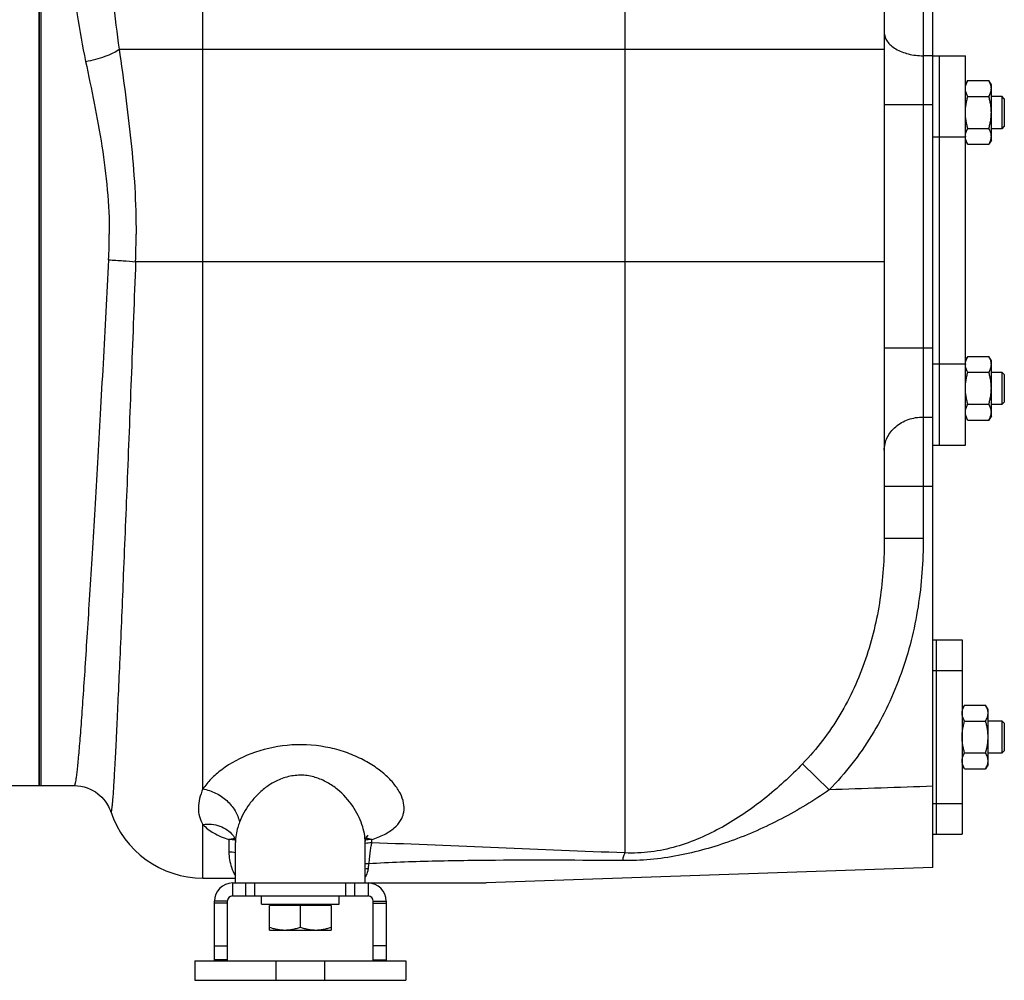
# Model space of a CAD drawing. Units: millimetres. Extents: x -1524 to 2656, y -600 to 1194.
# Drawn here: x 1688 to 1991, y 23 to 319 of the extents above; entities that cross this region are included whole.
import ezdxf

# ---------------------------------------------------------------- set-up
doc = ezdxf.new("R2010")
doc.units = ezdxf.units.MM
doc.header["$LTSCALE"] = 19.36
doc.layers.get('0').update_dxf_attribs({"linetype": 'CONTINUOUS'})
doc.layers.add('3_ALL_AXES', color=7, linetype='CONTINUOUS')

msp = doc.modelspace()

# ---------------------------------------------------------------- linework, layer by layer
at = {"color": 7, "linetype": 'CONTINUOUS'}
for p, q in [((1969.5, 218.02), (1969.5, 516.54)), ((1694, 83.04), (1694, 423.04)), ((1954.5, 384.73), (1954.5, 159.28)), ((1980.26, 300.36), (1979.5, 299.04)), ((1980.26, 300.36), (1986.74, 300.36)), ((1987.5, 299.04), (1986.74, 300.36)), ((1987.5, 282.04), (1987.5, 299.04)), ((1980.26, 295.45), (1986.74, 295.45)), ((1987.5, 295.54), (1990.75, 295.54)), ((1991.5, 294.79), (1990.75, 295.54)), ((1990.75, 295.54), (1990.75, 285.54)), ((1991.5, 294.79), (1991.5, 286.29)), ((1980.26, 285.64), (1986.74, 285.64)), ((1990.75, 285.54), (1987.5, 285.54)), ((1991.5, 286.29), (1990.75, 285.54)), ((1980.26, 280.73), (1979.5, 282.04)), ((1980.26, 280.73), (1986.74, 280.73)), ((1987.5, 282.04), (1986.74, 280.73)), ((1980.26, 215.36), (1979.5, 214.04)), ((1980.26, 215.36), (1986.74, 215.36)), ((1987.5, 214.04), (1986.74, 215.36)), ((1987.5, 197.04), (1987.5, 214.04)), ((1980.26, 210.45), (1986.74, 210.45)), ((1987.5, 210.54), (1990.75, 210.54)), ((1991.5, 209.79), (1990.75, 210.54)), ((1990.75, 210.54), (1990.75, 200.54)), ((1991.5, 209.79), (1991.5, 201.29)), ((1980.26, 200.64), (1986.74, 200.64)), ((1990.75, 200.54), (1987.5, 200.54)), ((1991.5, 201.29), (1990.75, 200.54)), ((1980.26, 195.73), (1979.5, 197.04)), ((1980.26, 195.73), (1986.74, 195.73)), ((1987.5, 197.04), (1986.74, 195.73)), ((1969.5, 57.85), (1969.5, 188.5)), ((1979.26, 107.86), (1978.5, 106.54)), ((1979.26, 107.86), (1985.74, 107.86)), ((1986.5, 106.54), (1985.74, 107.86)), ((1986.5, 89.54), (1986.5, 106.54)), ((1979.26, 102.95), (1985.74, 102.95)), ((1986.5, 103.04), (1990.75, 103.04)), ((1991.5, 102.29), (1990.75, 103.04)), ((1990.75, 103.04), (1990.75, 93.04)), ((1991.5, 102.29), (1991.5, 93.79)), ((1979.26, 93.14), (1985.74, 93.14)), ((1990.75, 93.04), (1986.5, 93.04)), ((1991.5, 93.79), (1990.75, 93.04)), ((1979.26, 88.23), (1978.5, 89.54)), ((1979.26, 88.23), (1985.74, 88.23)), ((1986.5, 89.54), (1985.74, 88.23)), ((1682, 83.04), (1694, 83.04)), ((1704.8, 83.04), (1704.8, 83.04)), ((1716.04, 75.04), (1716.03, 75.08)), ((1753.73, 67.77), (1753.73, 67.76)), ((1754.5, 65.54), (1754.5, 65.54)), ((1794.5, 65.49), (1794.5, 65.51)), ((1969.5, 57.85), (1831.77, 53.04)), ((1744.5, 54.54), (1754.5, 54.54)), ((1795.4, 53.04), (1831.77, 53.04)), ((1753.6, 49.04), (1795.4, 49.04)), ((1762.5, 46.54), (1762.5, 49.04)), ((1786.5, 46.54), (1786.5, 49.04)), ((1752, 47.44), (1748, 47.44)), ((1752, 47.44), (1752, 29.04)), ((1762.5, 46.54), (1786.5, 46.54)), ((1784, 46.14), (1765, 46.14)), ((1765, 38.54), (1765, 46.14)), ((1765.5, 46.54), (1765.5, 46.14)), ((1774.5, 46.14), (1774.5, 39.39)), ((1783.5, 46.54), (1783.5, 46.14)), ((1784, 46.14), (1784, 38.54)), ((1797, 47.44), (1801, 47.44)), ((1797, 29.04), (1797, 47.44)), ((1765, 38.54), (1784, 38.54)), ((1742, 29.04), (1807, 29.04)), ((1742, 29.04), (1742, 23.04)), ((1807, 29.04), (1807, 23.04)), ((1742, 23.04), (1807, 23.04))]:
    msp.add_line(p, q, dxfattribs=at)
at = {"color": 9, "linetype": 'CONTINUOUS'}
for p, q in [((1744.5, 82.02), (1744.5, 511.99)), ((1874.5, 488.61), (1874.5, 62.3)), ((1966.5, 384.73), (1966.5, 159.28)), ((1718.66, 310.04), (1954.5, 310.04)), ((1969.5, 308.04), (1966.5, 308.04)), ((1954.5, 293.04), (1969.5, 293.04)), ((1954.5, 244.54), (1723.73, 244.54)), ((1954.5, 218.02), (1969.5, 218.02)), ((1966.5, 196.67), (1969.5, 196.67)), ((1954.5, 175.32), (1969.5, 175.32)), ((1954.5, 159.28), (1966.5, 159.28)), ((1929.32, 89.79), (1937.54, 81.75)), ((1744.5, 54.54), (1744.5, 71.06)), ((1752.5, 66.41), (1752.5, 62.54)), ((1796.5, 65.41), (1796.5, 66.41)), ((1753.6, 53.04), (1753.6, 49.04)), ((1757.74, 49.04), (1757.74, 53.04)), ((1760.49, 49.04), (1760.49, 53.04)), ((1788.51, 49.04), (1788.51, 53.04)), ((1791.26, 49.04), (1791.26, 53.04)), ((1795.4, 53.04), (1795.4, 49.04)), ((1752, 46.78), (1748, 46.78)), ((1797, 46.78), (1801, 46.78)), ((1748, 33.72), (1752, 33.72)), ((1801, 33.72), (1797, 33.72)), ((1752, 29.36), (1748, 29.36)), ((1767, 29.04), (1767, 23.04)), ((1782, 29.04), (1782, 23.04)), ((1797, 29.36), (1801, 29.36))]:
    msp.add_line(p, q, dxfattribs=at)
at = {"color": 3, "linetype": 'CONTINUOUS'}
for p, q in [((1753.6, 53.04), (1795.4, 53.04)), ((1748, 29.04), (1748, 47.44)), ((1801, 47.44), (1801, 29.04))]:
    msp.add_line(p, q, dxfattribs=at)
at = {"color": 7, "linetype": 'CONTINUOUS'}
for points in [[(1704.8, 83.04), (1705.83, 83), (1706.88, 82.86), (1707.88, 82.64), (1708.83, 82.34), (1709.73, 81.98), (1710.57, 81.56), (1711.35, 81.09), (1712.07, 80.57), (1712.74, 80.02), (1713.34, 79.45), (1713.88, 78.86), (1714.35, 78.26), (1714.76, 77.68), (1715.11, 77.11), (1715.39, 76.59), (1715.63, 76.1), (1715.82, 75.66), (1715.97, 75.27), (1716.04, 75.04)], [(1753.73, 67.77), (1753.86, 67.6), (1753.99, 67.39), (1754.13, 67.13), (1754.26, 66.82), (1754.37, 66.49), (1754.44, 66.17), (1754.49, 65.84), (1754.5, 65.54)], [(1794.5, 65.51), (1794.5, 65.65), (1794.55, 66.06), (1794.63, 66.47), (1794.76, 66.87), (1794.93, 67.23), (1795.09, 67.52), (1795.22, 67.71), (1795.3, 67.8)]]:
    msp.add_lwpolyline(points, dxfattribs=at)
for centre, radius, start, end in [((1983.18, 283.18), 3.68, 180.0014, 182.1581), ((1983.18, 212.9), 3.69, 177.8422, 179.9987), ((1744.5, 84.54), 30, 198.4635, 270), ((1753.6, 47.44), 1.6, 90, 180), ((1795.4, 47.44), 1.6, 0, 90)]:
    msp.add_arc(centre, radius, start, end, dxfattribs=at)
at = {"color": 9, "linetype": 'CONTINUOUS'}
for centre, radius, start, end in [((1563.15, 253.07), 152.47, 357.0044, 359.9893), ((1479.42, 253.07), 244.46, 358.0007, 359.9933), ((1802.5, 61.85), 9.19, 140.3011, 147.5793), ((1752.5, 53.65), 12.76, 85.2935, 89.9938), ((1752.49, 53.58), 12.83, 81.3494, 85.2975), ((1796.51, 52.65), 12.76, 94.7296, 99.0472), ((1796.51, 53.58), 12.83, 94.7117, 98.5981), ((1796.5, 53.65), 12.76, 90.0062, 94.7157), ((1796.5, 52.72), 12.69, 90.0063, 94.7337), ((1752.5, 49.99), 12.55, 80.8094, 89.9861), ((1796.48, 30.13), 28.85, 91.7826, 93.9387), ((1796.48, 35.38), 22.06, 92.8171, 95.1498)]:
    msp.add_arc(centre, radius, start, end, dxfattribs=at)
at = {"color": 3, "linetype": 'CONTINUOUS'}
for centre, start, end in [((1753.6, 47.44), 90, 180), ((1795.4, 47.44), 0, 90)]:
    msp.add_arc(centre, 5.6, start, end, dxfattribs=at)
at = {"color": 9, "linetype": 'CONTINUOUS'}
for points, knots in [([(1714.5, 367.73), (1714.5, 358.46), (1715.23, 339.17), (1717.24, 319.97), (1718.66, 310.04)], [0, 0, 0, 0, 0.480425, 1, 1, 1, 1]), ([(1702.5, 360.17), (1702.5, 356.01), (1702.76, 347.42), (1703.83, 334.21), (1705.64, 320.39), (1707.34, 311.03), (1708.33, 306.29)], [0, 0, 0, 0, 0.230038, 0.474771, 0.732182, 1, 1, 1, 1]), ([(1954.5, 315.24), (1954.5, 314.77), (1954.67, 313.78), (1955.39, 312.41), (1956.53, 311.16), (1958.63, 309.65), (1962.01, 308.38), (1964.96, 308.04), (1966.5, 308.04)], [0, 0, 0, 0, 0.09318, 0.192323, 0.301468, 0.42252, 0.697144, 1, 1, 1, 1]), ([(1708.33, 306.29), (1709.37, 306.47), (1711.4, 306.91), (1714.24, 307.78), (1716.67, 308.79), (1718.08, 309.61), (1718.66, 310.04)], [0, 0, 0, 0, 0.287514, 0.560814, 0.802884, 1, 1, 1, 1]), ([(1718.66, 310.04), (1719.97, 300.65), (1721.97, 286.5), (1723.58, 267.47), (1723.87, 257.86), (1723.87, 253.04)], [0, 0, 0, 0, 0.49673, 0.747962, 1, 1, 1, 1]), ([(1708.33, 306.29), (1709.22, 301.99), (1711.05, 293.31), (1713.47, 280.14), (1715.2, 266.69), (1715.62, 257.6), (1715.62, 253.04)], [0, 0, 0, 0, 0.244643, 0.493834, 0.746118, 1, 1, 1, 1]), ([(1715.42, 245.1), (1714.86, 234.44), (1714, 218.6), (1712.83, 197.75), (1711.97, 182.77), (1711.13, 168.43), (1710.32, 154.85), (1709.55, 142.16), (1708.82, 130.47), (1708.14, 119.89), (1707.51, 110.52), (1707.02, 103.5), (1706.64, 98.56), (1706.39, 95.37), (1706.14, 92.54), (1705.92, 90.07), (1705.7, 87.97), (1705.5, 86.25), (1705.32, 84.9), (1705.15, 83.94), (1705.01, 83.37), (1704.9, 83.11), (1704.83, 83.04), (1704.8, 83.04)], [0, 0, 0, 0, 0.197189, 0.292887, 0.385508, 0.474204, 0.558172, 0.636654, 0.708936, 0.774363, 0.832341, 0.882342, 0.904206, 0.923913, 0.941417, 0.956678, 0.969666, 0.98035, 0.98871, 0.994738, 0.998441, 0.999452, 1, 1, 1, 1]), ([(1715.42, 245.1), (1716.91, 245.03), (1719.68, 244.87), (1722.45, 244.66), (1723.73, 244.54)], [0, 0, 0, 0, 0.538706, 1, 1, 1, 1]), ([(1723.73, 244.54), (1723.31, 233.17), (1722.47, 210.94), (1721.2, 178.78), (1720, 149.39), (1719.07, 127.13), (1718.38, 111.54), (1717.99, 103.12), (1717.7, 97.07), (1717.5, 93.08), (1717.31, 89.47), (1717.13, 86.25), (1716.97, 83.43), (1716.81, 81), (1716.68, 79.24), (1716.58, 78.03), (1716.51, 77.29), (1716.45, 76.64), (1716.38, 76.1), (1716.32, 75.67), (1716.27, 75.37), (1716.23, 75.19), (1716.2, 75.09), (1716.18, 75.01), (1716.15, 74.97), (1716.12, 74.94), (1716.09, 74.95), (1716.06, 74.99), (1716.05, 75.02), (1716.04, 75.04)], [0, 0, 0, 0, 0.200892, 0.3927, 0.568079, 0.7203, 0.785859, 0.843519, 0.869212, 0.892726, 0.914008, 0.933006, 0.949673, 0.963972, 0.975867, 0.980903, 0.985329, 0.989143, 0.992342, 0.994926, 0.996894, 0.997649, 0.998252, 0.998707, 0.99902, 0.999213, 0.999371, 0.999618, 1, 1, 1, 1]), ([(1954.5, 186.42), (1954.5, 187.09), (1954.66, 188.45), (1955.59, 191.06), (1957.9, 193.95), (1961.87, 196.16), (1964.95, 196.67), (1966.5, 196.67)], [0, 0, 0, 0, 0.115544, 0.232758, 0.475159, 0.732522, 1, 1, 1, 1]), ([(1954.5, 159.28), (1954.5, 152.98), (1953.69, 140.34), (1949.33, 121.82), (1941.4, 104.49), (1933.69, 94.33), (1929.32, 89.79)], [0, 0, 0, 0, 0.249914, 0.499906, 0.749945, 1, 1, 1, 1]), ([(1966.5, 159.28), (1966.5, 152.21), (1965.51, 138.05), (1960.36, 117.36), (1951.22, 98.08), (1942.48, 86.8), (1937.54, 81.75)], [0, 0, 0, 0, 0.25011, 0.500136, 0.750095, 1, 1, 1, 1]), ([(1796.5, 66.41), (1797.84, 66.85), (1800.29, 67.82), (1803.39, 69.77), (1805.22, 71.8), (1806.08, 73.55), (1806.57, 75.35), (1806.49, 77.81), (1805.38, 80.77), (1803.39, 83.72), (1800.59, 86.58), (1797, 89.29), (1792.69, 91.71), (1787.73, 93.7), (1780.3, 95.59), (1770.52, 96.01), (1762.85, 94.23), (1759.29, 92.87)], [0, 0, 0, 0, 0.060012, 0.110859, 0.153973, 0.173749, 0.193038, 0.232309, 0.275737, 0.325331, 0.381777, 0.445077, 0.514886, 0.59057, 0.671072, 0.838736, 1, 1, 1, 1]), ([(1759.29, 92.87), (1756.09, 91.64), (1751.69, 89.31), (1746.98, 85.25), (1745.21, 83.11), (1744.5, 82.02)], [0, 0, 0, 0, 0.553379, 0.790832, 1, 1, 1, 1]), ([(1929.32, 89.79), (1925.61, 85.94), (1917.84, 78.8), (1906.99, 71.36), (1897.72, 66.75), (1890.36, 64.07), (1882.56, 62.4), (1877.19, 62.18), (1874.5, 62.3)], [0, 0, 0, 0, 0.25401, 0.500444, 0.622366, 0.745611, 0.872061, 1, 1, 1, 1]), ([(1794.5, 65.51), (1794.5, 67.39), (1793.91, 70.31), (1792.34, 73.97), (1790.07, 77.8), (1786.89, 81.34), (1782.81, 84.15), (1779.12, 85.75), (1775.01, 86.44), (1770.86, 86.01), (1767.04, 84.61), (1763.76, 82.55), (1761.03, 80.11), (1758.13, 76.65), (1756.51, 73.74), (1755.75, 71.76)], [0, 0, 0, 0, 0.099889, 0.15421, 0.211561, 0.335511, 0.402794, 0.473658, 0.547291, 0.621297, 0.692992, 0.761179, 0.825797, 0.887069, 1, 1, 1, 1]), ([(1744.5, 82.02), (1744.06, 81.07), (1743.36, 79.19), (1742.95, 76.29), (1743.28, 73.51), (1744.02, 71.82), (1744.5, 71.06)], [0, 0, 0, 0, 0.274204, 0.524214, 0.76187, 1, 1, 1, 1]), ([(1744.5, 82.02), (1745.84, 81.8), (1748.5, 80.93), (1751.92, 78.61), (1754.51, 75.49), (1755.5, 73), (1755.75, 71.76)], [0, 0, 0, 0, 0.25436, 0.51208, 0.763144, 1, 1, 1, 1]), ([(1969.5, 82.87), (1964.17, 82.68), (1953.52, 82.31), (1942.87, 81.93), (1937.54, 81.75)], [0, 0, 0, 0, 0.5, 1, 1, 1, 1]), ([(1937.54, 81.75), (1932.83, 78.48), (1923.06, 72.56), (1910.03, 66.78), (1899.25, 63.31), (1890.93, 61.35), (1882.42, 60.14), (1876.67, 59.91), (1873.79, 59.93)], [0, 0, 0, 0, 0.251467, 0.499589, 0.623396, 0.748008, 0.873859, 1, 1, 1, 1]), ([(1744.5, 71.06), (1745.38, 71.18), (1747.15, 71.23), (1749.7, 70.68), (1751.97, 69.53), (1753.21, 68.4), (1753.73, 67.77)], [0, 0, 0, 0, 0.261337, 0.514023, 0.759127, 1, 1, 1, 1]), ([(1744.5, 71.06), (1745.42, 70.01), (1747.98, 68.13), (1750.87, 66.95), (1752.5, 66.41)], [0, 0, 0, 0, 0.448124, 1, 1, 1, 1]), ([(1755.75, 71.76), (1755.55, 71.24), (1754.86, 69.23), (1754.5, 67.1), (1754.5, 65.54)], [0, 0, 0, 0, 0.262168, 1, 1, 1, 1]), ([(1752.5, 66.41), (1752.65, 66.46), (1753.23, 66.64), (1753.83, 66.75), (1754.29, 66.77)], [0, 0, 0, 0, 0.257305, 1, 1, 1, 1]), ([(1796.5, 66.41), (1796.35, 66.46), (1795.77, 66.64), (1795.17, 66.74), (1794.73, 66.77)], [0, 0, 0, 0, 0.257253, 1, 1, 1, 1]), ([(1796.5, 65.41), (1796.39, 65.07), (1796.21, 64.24), (1795.97, 62.8), (1795.76, 60.99), (1795.64, 59.68), (1795.58, 58.97)], [0, 0, 0, 0, 0.164034, 0.391596, 0.674023, 1, 1, 1, 1]), ([(1874.5, 62.3), (1861.51, 62.81), (1835.51, 63.9), (1809.52, 64.98), (1796.5, 65.41)], [0, 0, 0, 0, 0.499475, 1, 1, 1, 1]), ([(1752.5, 62.54), (1752.5, 60.98), (1752.93, 58.41), (1754, 56.09), (1754.5, 55.25)], [0, 0, 0, 0, 0.615079, 1, 1, 1, 1]), ([(1874.5, 62.3), (1874.34, 62), (1874.08, 61.21), (1873.89, 60.41), (1873.79, 59.93)], [0, 0, 0, 0, 0.411367, 1, 1, 1, 1]), ([(1795.58, 58.97), (1795.56, 58.84), (1795.5, 58.32), (1795.43, 57.8), (1795.39, 57.41)], [0, 0, 0, 0, 0.256859, 1, 1, 1, 1]), ([(1873.79, 59.93), (1860.76, 60.04), (1841.22, 60.15), (1815.14, 59.8), (1802.1, 59.33), (1795.58, 58.97)], [0, 0, 0, 0, 0.499561, 0.749607, 1, 1, 1, 1]), ([(1795.39, 57.41), (1795.37, 57.18), (1795.22, 56.32), (1794.85, 55.51), (1794.5, 54.97)], [0, 0, 0, 0, 0.259673, 1, 1, 1, 1])]:
    msp.add_open_spline(points, degree=3, knots=knots, dxfattribs=at)
at = {"color": 7, "linetype": 'CONTINUOUS'}
for points, knots in [([(1979.5, 297.9), (1979.5, 298.01), (1979.51, 298.22), (1979.55, 298.53), (1979.61, 298.84), (1979.73, 299.25), (1979.94, 299.77), (1980.15, 300.16), (1980.26, 300.36)], [0, 0, 0, 0, 0.119944, 0.240516, 0.36228, 0.485687, 0.738449, 1, 1, 1, 1]), ([(1980.26, 295.45), (1980.15, 295.65), (1979.94, 296.04), (1979.73, 296.56), (1979.61, 296.97), (1979.55, 297.28), (1979.51, 297.59), (1979.5, 297.8), (1979.5, 297.9)], [0, 0, 0, 0, 0.26155, 0.514311, 0.637719, 0.759483, 0.880056, 1, 1, 1, 1]), ([(1987.5, 297.9), (1987.5, 298.01), (1987.49, 298.22), (1987.45, 298.53), (1987.39, 298.84), (1987.27, 299.25), (1987.06, 299.77), (1986.85, 300.16), (1986.74, 300.36)], [0, 0, 0, 0, 0.119944, 0.240516, 0.36228, 0.485687, 0.738449, 1, 1, 1, 1]), ([(1986.74, 295.45), (1986.85, 295.65), (1987.06, 296.04), (1987.27, 296.56), (1987.39, 296.97), (1987.45, 297.28), (1987.49, 297.59), (1987.5, 297.8), (1987.5, 297.9)], [0, 0, 0, 0, 0.26155, 0.514311, 0.637719, 0.759483, 0.880056, 1, 1, 1, 1]), ([(1979.5, 290.54), (1979.5, 290.96), (1979.53, 291.79), (1979.69, 293.03), (1979.93, 294.25), (1980.14, 295.05), (1980.26, 295.45)], [0, 0, 0, 0, 0.249984, 0.499977, 0.749982, 1, 1, 1, 1]), ([(1987.5, 290.54), (1987.5, 290.96), (1987.46, 291.79), (1987.31, 293.03), (1987.07, 294.25), (1986.86, 295.05), (1986.74, 295.45)], [0, 0, 0, 0, 0.249984, 0.499977, 0.749982, 1, 1, 1, 1]), ([(1980.26, 285.64), (1980.14, 286.03), (1979.93, 286.84), (1979.69, 288.06), (1979.53, 289.3), (1979.5, 290.13), (1979.5, 290.54)], [0, 0, 0, 0, 0.250017, 0.500021, 0.750014, 1, 1, 1, 1]), ([(1986.74, 285.64), (1986.86, 286.03), (1987.07, 286.84), (1987.31, 288.06), (1987.46, 289.3), (1987.5, 290.13), (1987.5, 290.54)], [0, 0, 0, 0, 0.250017, 0.500021, 0.750014, 1, 1, 1, 1]), ([(1979.5, 283.18), (1979.5, 283.29), (1979.51, 283.49), (1979.55, 283.81), (1979.61, 284.12), (1979.73, 284.53), (1979.94, 285.05), (1980.15, 285.44), (1980.26, 285.64)], [0, 0, 0, 0, 0.119944, 0.240516, 0.36228, 0.485687, 0.738449, 1, 1, 1, 1]), ([(1987.5, 283.18), (1987.5, 283.29), (1987.49, 283.49), (1987.45, 283.81), (1987.39, 284.12), (1987.27, 284.53), (1987.06, 285.05), (1986.85, 285.44), (1986.74, 285.64)], [0, 0, 0, 0, 0.119944, 0.240516, 0.36228, 0.485687, 0.738449, 1, 1, 1, 1]), ([(1980.26, 280.73), (1980.15, 280.91), (1979.95, 281.29), (1979.72, 281.86), (1979.58, 282.35), (1979.52, 282.75), (1979.51, 282.95), (1979.5, 283.04)], [0, 0, 0, 0, 0.261195, 0.514096, 0.759482, 0.880144, 1, 1, 1, 1]), ([(1986.74, 280.73), (1986.85, 280.92), (1987.06, 281.32), (1987.27, 281.83), (1987.39, 282.25), (1987.45, 282.56), (1987.49, 282.87), (1987.5, 283.08), (1987.5, 283.18)], [0, 0, 0, 0, 0.26155, 0.514311, 0.637719, 0.759483, 0.880056, 1, 1, 1, 1]), ([(1979.5, 213.04), (1979.51, 213.14), (1979.52, 213.34), (1979.58, 213.73), (1979.72, 214.22), (1979.95, 214.8), (1980.15, 215.17), (1980.26, 215.36)], [0, 0, 0, 0, 0.119854, 0.240516, 0.485902, 0.738804, 1, 1, 1, 1]), ([(1980.26, 210.45), (1980.15, 210.65), (1979.94, 211.04), (1979.73, 211.56), (1979.61, 211.97), (1979.55, 212.28), (1979.51, 212.59), (1979.5, 212.8), (1979.5, 212.9)], [0, 0, 0, 0, 0.26155, 0.514311, 0.637719, 0.759483, 0.880056, 1, 1, 1, 1]), ([(1987.5, 212.9), (1987.5, 213.01), (1987.49, 213.22), (1987.45, 213.53), (1987.39, 213.84), (1987.27, 214.25), (1987.06, 214.77), (1986.85, 215.16), (1986.74, 215.36)], [0, 0, 0, 0, 0.119944, 0.240516, 0.36228, 0.485687, 0.738449, 1, 1, 1, 1]), ([(1986.74, 210.45), (1986.85, 210.65), (1987.06, 211.04), (1987.27, 211.56), (1987.39, 211.97), (1987.45, 212.28), (1987.49, 212.59), (1987.5, 212.8), (1987.5, 212.9)], [0, 0, 0, 0, 0.26155, 0.514311, 0.637719, 0.759483, 0.880056, 1, 1, 1, 1]), ([(1979.5, 205.54), (1979.5, 205.96), (1979.53, 206.79), (1979.69, 208.03), (1979.93, 209.25), (1980.14, 210.05), (1980.26, 210.45)], [0, 0, 0, 0, 0.249984, 0.499977, 0.749982, 1, 1, 1, 1]), ([(1987.5, 205.54), (1987.5, 205.96), (1987.46, 206.79), (1987.31, 208.03), (1987.07, 209.25), (1986.86, 210.05), (1986.74, 210.45)], [0, 0, 0, 0, 0.249984, 0.499977, 0.749982, 1, 1, 1, 1]), ([(1980.26, 200.64), (1980.14, 201.03), (1979.93, 201.84), (1979.69, 203.06), (1979.53, 204.3), (1979.5, 205.13), (1979.5, 205.54)], [0, 0, 0, 0, 0.250017, 0.500021, 0.750014, 1, 1, 1, 1]), ([(1986.74, 200.64), (1986.86, 201.03), (1987.07, 201.84), (1987.31, 203.06), (1987.46, 204.3), (1987.5, 205.13), (1987.5, 205.54)], [0, 0, 0, 0, 0.250017, 0.500021, 0.750014, 1, 1, 1, 1]), ([(1979.5, 198.18), (1979.5, 198.29), (1979.51, 198.49), (1979.55, 198.81), (1979.61, 199.12), (1979.73, 199.53), (1979.94, 200.05), (1980.15, 200.44), (1980.26, 200.64)], [0, 0, 0, 0, 0.119944, 0.240516, 0.36228, 0.485687, 0.738449, 1, 1, 1, 1]), ([(1987.5, 198.18), (1987.5, 198.29), (1987.49, 198.49), (1987.45, 198.81), (1987.39, 199.12), (1987.27, 199.53), (1987.06, 200.05), (1986.85, 200.44), (1986.74, 200.64)], [0, 0, 0, 0, 0.119944, 0.240516, 0.36228, 0.485687, 0.738449, 1, 1, 1, 1]), ([(1980.26, 195.73), (1980.15, 195.92), (1979.94, 196.32), (1979.73, 196.83), (1979.61, 197.25), (1979.55, 197.56), (1979.51, 197.87), (1979.5, 198.08), (1979.5, 198.18)], [0, 0, 0, 0, 0.26155, 0.514311, 0.637719, 0.759483, 0.880056, 1, 1, 1, 1]), ([(1986.74, 195.73), (1986.85, 195.92), (1987.06, 196.32), (1987.27, 196.83), (1987.39, 197.25), (1987.45, 197.56), (1987.49, 197.87), (1987.5, 198.08), (1987.5, 198.18)], [0, 0, 0, 0, 0.26155, 0.514311, 0.637719, 0.759483, 0.880056, 1, 1, 1, 1]), ([(1978.5, 105.4), (1978.5, 105.51), (1978.51, 105.72), (1978.55, 106.03), (1978.61, 106.34), (1978.73, 106.75), (1978.94, 107.27), (1979.15, 107.66), (1979.26, 107.86)], [0, 0, 0, 0, 0.119944, 0.240516, 0.36228, 0.485687, 0.738449, 1, 1, 1, 1]), ([(1986.5, 105.4), (1986.5, 105.51), (1986.49, 105.72), (1986.45, 106.03), (1986.39, 106.34), (1986.27, 106.75), (1986.06, 107.27), (1985.85, 107.66), (1985.74, 107.86)], [0, 0, 0, 0, 0.119944, 0.240516, 0.36228, 0.485687, 0.738449, 1, 1, 1, 1]), ([(1979.26, 102.95), (1979.15, 103.15), (1978.94, 103.54), (1978.73, 104.06), (1978.61, 104.47), (1978.55, 104.78), (1978.51, 105.09), (1978.5, 105.3), (1978.5, 105.4)], [0, 0, 0, 0, 0.26155, 0.514311, 0.637719, 0.759483, 0.880056, 1, 1, 1, 1]), ([(1985.74, 102.95), (1985.85, 103.15), (1986.06, 103.54), (1986.27, 104.06), (1986.39, 104.47), (1986.45, 104.78), (1986.49, 105.09), (1986.5, 105.3), (1986.5, 105.4)], [0, 0, 0, 0, 0.26155, 0.514311, 0.637719, 0.759483, 0.880056, 1, 1, 1, 1]), ([(1978.5, 98.04), (1978.5, 98.46), (1978.53, 99.29), (1978.69, 100.53), (1978.93, 101.75), (1979.14, 102.55), (1979.26, 102.95)], [0, 0, 0, 0, 0.249984, 0.499977, 0.749982, 1, 1, 1, 1]), ([(1986.5, 98.04), (1986.5, 98.46), (1986.46, 99.29), (1986.31, 100.53), (1986.07, 101.75), (1985.86, 102.55), (1985.74, 102.95)], [0, 0, 0, 0, 0.249984, 0.499977, 0.749982, 1, 1, 1, 1]), ([(1979.26, 93.14), (1979.14, 93.53), (1978.93, 94.34), (1978.69, 95.56), (1978.53, 96.8), (1978.5, 97.63), (1978.5, 98.04)], [0, 0, 0, 0, 0.250017, 0.500021, 0.750014, 1, 1, 1, 1]), ([(1985.74, 93.14), (1985.86, 93.53), (1986.07, 94.34), (1986.31, 95.56), (1986.46, 96.8), (1986.5, 97.63), (1986.5, 98.04)], [0, 0, 0, 0, 0.250017, 0.500021, 0.750014, 1, 1, 1, 1]), ([(1978.5, 90.68), (1978.5, 90.79), (1978.51, 90.99), (1978.55, 91.31), (1978.61, 91.62), (1978.73, 92.03), (1978.94, 92.55), (1979.15, 92.94), (1979.26, 93.14)], [0, 0, 0, 0, 0.119944, 0.240516, 0.36228, 0.485687, 0.738449, 1, 1, 1, 1]), ([(1986.5, 90.68), (1986.5, 90.79), (1986.49, 90.99), (1986.45, 91.31), (1986.39, 91.62), (1986.27, 92.03), (1986.06, 92.55), (1985.85, 92.94), (1985.74, 93.14)], [0, 0, 0, 0, 0.119944, 0.240516, 0.36228, 0.485687, 0.738449, 1, 1, 1, 1]), ([(1979.26, 88.23), (1979.15, 88.42), (1978.94, 88.82), (1978.73, 89.33), (1978.61, 89.75), (1978.55, 90.06), (1978.51, 90.37), (1978.5, 90.58), (1978.5, 90.68)], [0, 0, 0, 0, 0.26155, 0.514311, 0.637719, 0.759483, 0.880056, 1, 1, 1, 1]), ([(1985.74, 88.23), (1985.85, 88.42), (1986.06, 88.82), (1986.27, 89.33), (1986.39, 89.75), (1986.45, 90.06), (1986.49, 90.37), (1986.5, 90.58), (1986.5, 90.68)], [0, 0, 0, 0, 0.26155, 0.514311, 0.637719, 0.759483, 0.880056, 1, 1, 1, 1]), ([(1765, 39.39), (1765.38, 39.26), (1766.16, 39.03), (1767.34, 38.76), (1768.54, 38.58), (1769.35, 38.54), (1769.75, 38.54)], [0, 0, 0, 0, 0.251424, 0.501758, 0.751157, 1, 1, 1, 1]), ([(1769.75, 38.54), (1770.15, 38.54), (1770.96, 38.58), (1772.15, 38.76), (1773.34, 39.03), (1774.11, 39.26), (1774.5, 39.39)], [0, 0, 0, 0, 0.248842, 0.49824, 0.748575, 1, 1, 1, 1]), ([(1774.5, 39.39), (1774.88, 39.26), (1775.66, 39.03), (1776.84, 38.76), (1778.04, 38.58), (1778.85, 38.54), (1779.25, 38.54)], [0, 0, 0, 0, 0.251424, 0.501758, 0.751157, 1, 1, 1, 1]), ([(1779.25, 38.54), (1779.65, 38.54), (1780.46, 38.58), (1781.65, 38.76), (1782.84, 39.03), (1783.61, 39.26), (1784, 39.39)], [0, 0, 0, 0, 0.248842, 0.49824, 0.748575, 1, 1, 1, 1])]:
    msp.add_open_spline(points, degree=3, knots=knots, dxfattribs=at)
at = {"layer": '3_ALL_AXES', "color": 7, "linetype": 'CONTINUOUS'}
for p, q in [((1694, 423.04), (1694, 83.04)), ((1694.5, 423.04), (1694.5, 83.04)), ((1969.5, 308.04), (1979.5, 308.04)), ((1971.5, 188.04), (1971.5, 308.04)), ((1979.5, 188.04), (1979.5, 308.04)), ((1969.5, 188.5), (1969.5, 283.04)), ((1969.5, 188.04), (1979.5, 188.04)), ((1969.5, 128.04), (1978.5, 128.04)), ((1970.5, 128.04), (1970.5, 68.04)), ((1978.5, 128.04), (1978.5, 68.04)), ((1694, 83.04), (1704.8, 83.04)), ((1969.5, 68.04), (1978.5, 68.04)), ((1754.5, 53.04), (1754.5, 65.54)), ((1794.5, 53.04), (1794.5, 65.49))]:
    msp.add_line(p, q, dxfattribs=at)
at = {"layer": '3_ALL_AXES', "color": 9, "linetype": 'CONTINUOUS'}
for p, q in [((1969.5, 283.04), (1979.5, 283.04)), ((1969.5, 213.04), (1979.5, 213.04)), ((1969.5, 118.56), (1970.5, 118.56)), ((1970.5, 118.56), (1978.5, 118.56)), ((1969.5, 77.53), (1970.5, 77.53)), ((1970.5, 77.53), (1978.5, 77.53))]:
    msp.add_line(p, q, dxfattribs=at)

doc.saveas('drawing.dxf')
